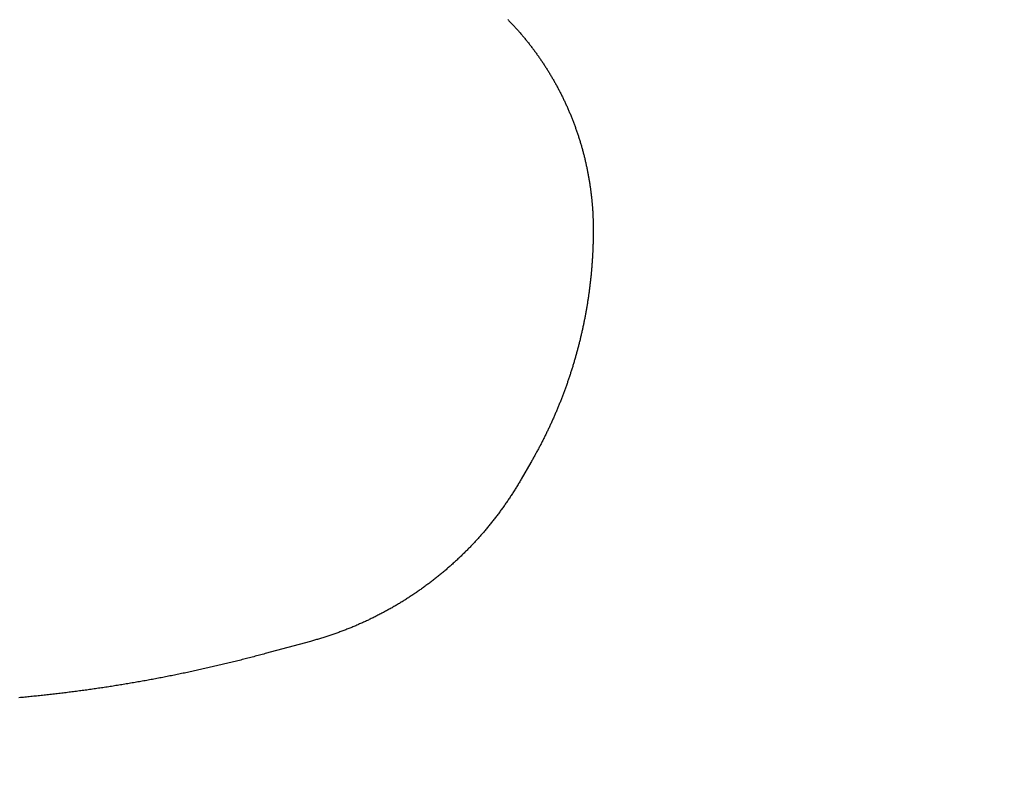
# Model space of a CAD drawing. Extents: x -10.3 to 9.7, y -3.1 to 13.7.
# Drawn here: x -2.9 to -2.9, y 5.9 to 6 of the extents above; entities that cross this region are included whole.
import ezdxf

# ---------------------------------------------------------------- set-up
doc = ezdxf.new("R2010")
doc.units = 0
doc.header["$LTSCALE"] = 0.2
doc.header["$MEASUREMENT"] = 0
doc.linetypes.add('STYLE_01', pattern=[0.416641, 0.208282, -0.208359])
doc.layers.add('NONE', color=7, linetype='CONTINUOUS')

msp = doc.modelspace()

# ---------------------------------------------------------------- linework, layer by layer
at = {"layer": 'NONE', "color": 170, "linetype": 'Continuous'}
for p, q in [((-2.908278, 5.952397), (-2.908229, 5.952347)), ((-2.908229, 5.952347), (-2.908181, 5.952297)), ((-2.908181, 5.952297), (-2.908132, 5.952247)), ((-2.908132, 5.952247), (-2.908084, 5.952196)), ((-2.908084, 5.952196), (-2.908036, 5.952145)), ((-2.908036, 5.952145), (-2.907988, 5.952095)), ((-2.907988, 5.952095), (-2.90794, 5.952044)), ((-2.90794, 5.952044), (-2.907893, 5.951992)), ((-2.907893, 5.951992), (-2.907846, 5.951941)), ((-2.907846, 5.951941), (-2.907798, 5.95189)), ((-2.907798, 5.95189), (-2.907751, 5.951839)), ((-2.907751, 5.951839), (-2.907704, 5.951787)), ((-2.907704, 5.951787), (-2.907657, 5.951735)), ((-2.907657, 5.951735), (-2.907611, 5.951683)), ((-2.907611, 5.951683), (-2.907564, 5.951631)), ((-2.907564, 5.951631), (-2.907518, 5.951579)), ((-2.907518, 5.951579), (-2.907472, 5.951527)), ((-2.907472, 5.951527), (-2.907426, 5.951474)), ((-2.907426, 5.951474), (-2.90738, 5.951422)), ((-2.90738, 5.951422), (-2.907335, 5.951369)), ((-2.907335, 5.951369), (-2.907289, 5.951316)), ((-2.907289, 5.951316), (-2.907244, 5.951263)), ((-2.907244, 5.951263), (-2.907198, 5.95121)), ((-2.907198, 5.95121), (-2.907153, 5.951156)), ((-2.907153, 5.951156), (-2.907109, 5.951103)), ((-2.907109, 5.951103), (-2.907064, 5.951049)), ((-2.907064, 5.951049), (-2.90702, 5.950996)), ((-2.90702, 5.950996), (-2.906975, 5.950942)), ((-2.906975, 5.950942), (-2.906931, 5.950888)), ((-2.906931, 5.950888), (-2.906887, 5.950834)), ((-2.906887, 5.950834), (-2.906843, 5.950779)), ((-2.906843, 5.950779), (-2.906799, 5.950725)), ((-2.906799, 5.950725), (-2.906756, 5.95067)), ((-2.906756, 5.95067), (-2.906713, 5.950616)), ((-2.906713, 5.950616), (-2.906669, 5.950561)), ((-2.906669, 5.950561), (-2.906626, 5.950505)), ((-2.906626, 5.950505), (-2.906584, 5.950451)), ((-2.906584, 5.950451), (-2.906541, 5.950395)), ((-2.906541, 5.950395), (-2.906498, 5.95034)), ((-2.906498, 5.95034), (-2.906456, 5.950285)), ((-2.906456, 5.950285), (-2.906414, 5.950229)), ((-2.906414, 5.950229), (-2.906372, 5.950173)), ((-2.906372, 5.950173), (-2.90633, 5.950118)), ((-2.90633, 5.950118), (-2.906289, 5.950062)), ((-2.906289, 5.950062), (-2.906247, 5.950005)), ((-2.906247, 5.950005), (-2.906206, 5.949949)), ((-2.906206, 5.949949), (-2.906165, 5.949893)), ((-2.906165, 5.949893), (-2.906123, 5.949836)), ((-2.906123, 5.949836), (-2.906083, 5.949779)), ((-2.906083, 5.949779), (-2.906042, 5.949723)), ((-2.906042, 5.949723), (-2.906002, 5.949666)), ((-2.906002, 5.949666), (-2.905962, 5.949609)), ((-2.905962, 5.949609), (-2.905922, 5.949552)), ((-2.905922, 5.949552), (-2.905882, 5.949495)), ((-2.905882, 5.949495), (-2.905842, 5.949437)), ((-2.905842, 5.949437), (-2.905802, 5.94938)), ((-2.905802, 5.94938), (-2.905763, 5.949322)), ((-2.905763, 5.949322), (-2.905724, 5.949264)), ((-2.905724, 5.949264), (-2.905685, 5.949207)), ((-2.905685, 5.949207), (-2.905646, 5.949148)), ((-2.905646, 5.949148), (-2.905607, 5.94909)), ((-2.905607, 5.94909), (-2.905569, 5.949032)), ((-2.905569, 5.949032), (-2.90553, 5.948974)), ((-2.90553, 5.948974), (-2.905492, 5.948916)), ((-2.905492, 5.948916), (-2.905454, 5.948857)), ((-2.905454, 5.948857), (-2.905416, 5.948799)), ((-2.905416, 5.948799), (-2.905379, 5.948739)), ((-2.905379, 5.948739), (-2.905341, 5.94868)), ((-2.905341, 5.94868), (-2.905304, 5.948622)), ((-2.905304, 5.948622), (-2.905267, 5.948563)), ((-2.905267, 5.948563), (-2.90523, 5.948503)), ((-2.90523, 5.948503), (-2.905194, 5.948444)), ((-2.905194, 5.948444), (-2.905157, 5.948384)), ((-2.905157, 5.948384), (-2.905121, 5.948325)), ((-2.905121, 5.948325), (-2.905085, 5.948265)), ((-2.905085, 5.948265), (-2.905049, 5.948206)), ((-2.905049, 5.948206), (-2.905013, 5.948145)), ((-2.905013, 5.948145), (-2.904977, 5.948085)), ((-2.904977, 5.948085), (-2.904942, 5.948025)), ((-2.904942, 5.948025), (-2.904907, 5.947965)), ((-2.904907, 5.947965), (-2.904871, 5.947905)), ((-2.904871, 5.947905), (-2.904837, 5.947844)), ((-2.904837, 5.947844), (-2.904802, 5.947784)), ((-2.904802, 5.947784), (-2.904768, 5.947723)), ((-2.904768, 5.947723), (-2.904733, 5.947662)), ((-2.904733, 5.947662), (-2.904699, 5.947602)), ((-2.904699, 5.947602), (-2.904665, 5.947541)), ((-2.904665, 5.947541), (-2.904631, 5.947479)), ((-2.904631, 5.947479), (-2.904598, 5.947418)), ((-2.904598, 5.947418), (-2.904565, 5.947357)), ((-2.904565, 5.947357), (-2.904532, 5.947295)), ((-2.904532, 5.947295), (-2.904498, 5.947234)), ((-2.904498, 5.947234), (-2.904466, 5.947172)), ((-2.904466, 5.947172), (-2.904433, 5.947111)), ((-2.904433, 5.947111), (-2.904401, 5.947049)), ((-2.904401, 5.947049), (-2.904369, 5.946987)), ((-2.904369, 5.946987), (-2.904337, 5.946925)), ((-2.904337, 5.946925), (-2.904305, 5.946863)), ((-2.904305, 5.946863), (-2.904273, 5.946801)), ((-2.904273, 5.946801), (-2.904242, 5.946738)), ((-2.904242, 5.946738), (-2.90421, 5.946676)), ((-2.90421, 5.946676), (-2.904179, 5.946614)), ((-2.904179, 5.946614), (-2.904148, 5.946551)), ((-2.904148, 5.946551), (-2.904118, 5.946488)), ((-2.904118, 5.946488), (-2.904087, 5.946426)), ((-2.904087, 5.946426), (-2.904057, 5.946363)), ((-2.904057, 5.946363), (-2.904027, 5.9463)), ((-2.904027, 5.9463), (-2.903997, 5.946237)), ((-2.903997, 5.946237), (-2.903967, 5.946174)), ((-2.903967, 5.946174), (-2.903938, 5.94611)), ((-2.903938, 5.94611), (-2.903908, 5.946047)), ((-2.903908, 5.946047), (-2.903879, 5.945984)), ((-2.903879, 5.945984), (-2.90385, 5.94592)), ((-2.90385, 5.94592), (-2.903822, 5.945857)), ((-2.903822, 5.945857), (-2.903793, 5.945793)), ((-2.903793, 5.945793), (-2.903764, 5.945729)), ((-2.903764, 5.945729), (-2.903737, 5.945665)), ((-2.903737, 5.945665), (-2.903708, 5.945601)), ((-2.903708, 5.945601), (-2.903681, 5.945537)), ((-2.903681, 5.945537), (-2.903653, 5.945473)), ((-2.903653, 5.945473), (-2.903626, 5.945409)), ((-2.903626, 5.945409), (-2.903598, 5.945345)), ((-2.903598, 5.945345), (-2.903571, 5.945281)), ((-2.903571, 5.945281), (-2.903545, 5.945216)), ((-2.903545, 5.945216), (-2.903518, 5.945152)), ((-2.903518, 5.945152), (-2.903492, 5.945087)), ((-2.903492, 5.945087), (-2.903465, 5.945022)), ((-2.903465, 5.945022), (-2.90344, 5.944958)), ((-2.90344, 5.944958), (-2.903414, 5.944893)), ((-2.903414, 5.944893), (-2.903388, 5.944828)), ((-2.903388, 5.944828), (-2.903363, 5.944763)), ((-2.903363, 5.944763), (-2.903337, 5.944698)), ((-2.903337, 5.944698), (-2.903313, 5.944632)), ((-2.903313, 5.944632), (-2.903288, 5.944567)), ((-2.903288, 5.944567), (-2.903263, 5.944502)), ((-2.903263, 5.944502), (-2.903239, 5.944437)), ((-2.903239, 5.944437), (-2.903215, 5.944371)), ((-2.903215, 5.944371), (-2.90319, 5.944306)), ((-2.90319, 5.944306), (-2.903167, 5.94424)), ((-2.903167, 5.94424), (-2.903143, 5.944175)), ((-2.903143, 5.944175), (-2.90312, 5.944108)), ((-2.90312, 5.944108), (-2.903096, 5.944043)), ((-2.903096, 5.944043), (-2.903073, 5.943977)), ((-2.903073, 5.943977), (-2.903051, 5.943911)), ((-2.903051, 5.943911), (-2.903028, 5.943845)), ((-2.903028, 5.943845), (-2.903006, 5.943779)), ((-2.903006, 5.943779), (-2.902984, 5.943713)), ((-2.902984, 5.943713), (-2.902962, 5.943647)), ((-2.902962, 5.943647), (-2.90294, 5.94358)), ((-2.90294, 5.94358), (-2.902918, 5.943514)), ((-2.902918, 5.943514), (-2.902897, 5.943448)), ((-2.902897, 5.943448), (-2.902876, 5.943381)), ((-2.902876, 5.943381), (-2.902855, 5.943314)), ((-2.902855, 5.943314), (-2.902834, 5.943248)), ((-2.902834, 5.943248), (-2.902814, 5.943181)), ((-2.902814, 5.943181), (-2.902793, 5.943114)), ((-2.902793, 5.943114), (-2.902773, 5.943048)), ((-2.902773, 5.943048), (-2.902753, 5.942981)), ((-2.902753, 5.942981), (-2.902734, 5.942914)), ((-2.902734, 5.942914), (-2.902714, 5.942847)), ((-2.902714, 5.942847), (-2.902695, 5.94278)), ((-2.902695, 5.94278), (-2.902675, 5.942712)), ((-2.902675, 5.942712), (-2.902657, 5.942646)), ((-2.902657, 5.942646), (-2.902638, 5.942578)), ((-2.902638, 5.942578), (-2.902619, 5.942511)), ((-2.902619, 5.942511), (-2.902601, 5.942443)), ((-2.902601, 5.942443), (-2.902583, 5.942376)), ((-2.902583, 5.942376), (-2.902565, 5.942309)), ((-2.902565, 5.942309), (-2.902547, 5.942241)), ((-2.902547, 5.942241), (-2.90253, 5.942174)), ((-2.90253, 5.942174), (-2.902513, 5.942106)), ((-2.902513, 5.942106), (-2.902496, 5.942039)), ((-2.902496, 5.942039), (-2.902479, 5.941971)), ((-2.902479, 5.941971), (-2.902462, 5.941903)), ((-2.902462, 5.941903), (-2.902446, 5.941835)), ((-2.902446, 5.941835), (-2.90243, 5.941767)), ((-2.90243, 5.941767), (-2.902414, 5.941699)), ((-2.902414, 5.941699), (-2.902398, 5.941631)), ((-2.902398, 5.941631), (-2.902382, 5.941564)), ((-2.902382, 5.941564), (-2.902367, 5.941496)), ((-2.902367, 5.941496), (-2.902352, 5.941427)), ((-2.902352, 5.941427), (-2.902337, 5.941359)), ((-2.902337, 5.941359), (-2.902322, 5.941291)), ((-2.902322, 5.941291), (-2.902308, 5.941222)), ((-2.902308, 5.941222), (-2.902293, 5.941154)), ((-2.902293, 5.941154), (-2.902279, 5.941086)), ((-2.902279, 5.941086), (-2.902265, 5.941017)), ((-2.902265, 5.941017), (-2.902251, 5.940949)), ((-2.902251, 5.940949), (-2.902238, 5.940881)), ((-2.902238, 5.940881), (-2.902225, 5.940812)), ((-2.902225, 5.940812), (-2.902212, 5.940744)), ((-2.902212, 5.940744), (-2.902198, 5.940675)), ((-2.902198, 5.940675), (-2.902186, 5.940607)), ((-2.902186, 5.940607), (-2.902174, 5.940538)), ((-2.902174, 5.940538), (-2.902162, 5.940469)), ((-2.902162, 5.940469), (-2.902149, 5.9404)), ((-2.902149, 5.9404), (-2.902137, 5.940331)), ((-2.902137, 5.940331), (-2.902126, 5.940263)), ((-2.902126, 5.940263), (-2.902115, 5.940194)), ((-2.902115, 5.940194), (-2.902104, 5.940125)), ((-2.902104, 5.940125), (-2.902092, 5.940056)), ((-2.902092, 5.940056), (-2.902082, 5.939987)), ((-2.902082, 5.939987), (-2.902071, 5.939918)), ((-2.902071, 5.939918), (-2.902061, 5.939849)), ((-2.902061, 5.939849), (-2.902051, 5.93978)), ((-2.902051, 5.93978), (-2.902041, 5.939711)), ((-2.902041, 5.939711), (-2.902031, 5.939642)), ((-2.902031, 5.939642), (-2.902022, 5.939573)), ((-2.902022, 5.939573), (-2.902012, 5.939504)), ((-2.902012, 5.939504), (-2.902003, 5.939435)), ((-2.902003, 5.939435), (-2.901994, 5.939365)), ((-2.901994, 5.939365), (-2.901986, 5.939296)), ((-2.901986, 5.939296), (-2.901978, 5.939227)), ((-2.901978, 5.939227), (-2.901969, 5.939158)), ((-2.901969, 5.939158), (-2.901961, 5.939088)), ((-2.901961, 5.939088), (-2.901954, 5.939019)), ((-2.901954, 5.939019), (-2.901946, 5.938949)), ((-2.901946, 5.938949), (-2.901938, 5.93888)), ((-2.901938, 5.93888), (-2.901931, 5.938811)), ((-2.901931, 5.938811), (-2.901924, 5.938741)), ((-2.901924, 5.938741), (-2.901918, 5.938672)), ((-2.901918, 5.938672), (-2.901911, 5.938602)), ((-2.901911, 5.938602), (-2.901905, 5.938533)), ((-2.901905, 5.938533), (-2.901899, 5.938463)), ((-2.901899, 5.938463), (-2.901893, 5.938394)), ((-2.901893, 5.938394), (-2.901887, 5.938324)), ((-2.901887, 5.938324), (-2.901882, 5.938255)), ((-2.901882, 5.938255), (-2.901877, 5.938185)), ((-2.901877, 5.938185), (-2.901872, 5.938116)), ((-2.901872, 5.938116), (-2.901867, 5.938046)), ((-2.901867, 5.938046), (-2.901862, 5.937976)), ((-2.901862, 5.937976), (-2.901858, 5.937907)), ((-2.901858, 5.937907), (-2.901854, 5.937837)), ((-2.901854, 5.937837), (-2.90185, 5.937768)), ((-2.90185, 5.937768), (-2.901846, 5.937698)), ((-2.901846, 5.937698), (-2.901843, 5.937628)), ((-2.901843, 5.937628), (-2.901839, 5.937558)), ((-2.901839, 5.937558), (-2.901836, 5.937488)), ((-2.901836, 5.937488), (-2.901833, 5.937419)), ((-2.901833, 5.937419), (-2.901831, 5.937349)), ((-2.901831, 5.937349), (-2.901828, 5.937279)), ((-2.901828, 5.937279), (-2.901826, 5.937209)), ((-2.901826, 5.937209), (-2.901824, 5.93714)), ((-2.901824, 5.93714), (-2.901822, 5.93707)), ((-2.901822, 5.93707), (-2.90182, 5.937001)), ((-2.90182, 5.937001), (-2.901819, 5.936931)), ((-2.901819, 5.936931), (-2.901818, 5.936861)), ((-2.901818, 5.936861), (-2.901817, 5.936791)), ((-2.901817, 5.936239), (-2.901818, 5.936167)), ((-2.901817, 5.936791), (-2.901816, 5.936721)), ((-2.901816, 5.93631), (-2.901817, 5.936239)), ((-2.901816, 5.936721), (-2.901816, 5.936652)), ((-2.901816, 5.936652), (-2.901816, 5.936582)), ((-2.901816, 5.936582), (-2.901816, 5.936517)), ((-2.901816, 5.936517), (-2.901816, 5.936454)), ((-2.901816, 5.936454), (-2.901816, 5.936382)), ((-2.901816, 5.936382), (-2.901816, 5.93631)), ((-2.90183, 5.935519), (-2.901832, 5.935448)), ((-2.901828, 5.935591), (-2.90183, 5.935519)), ((-2.901826, 5.935663), (-2.901828, 5.935591)), ((-2.901825, 5.935735), (-2.901826, 5.935663)), ((-2.901823, 5.935807), (-2.901825, 5.935735)), ((-2.901822, 5.935879), (-2.901823, 5.935807)), ((-2.90182, 5.935951), (-2.901822, 5.935879)), ((-2.901819, 5.936023), (-2.90182, 5.935951)), ((-2.901818, 5.936095), (-2.901819, 5.936023)), ((-2.901818, 5.936167), (-2.901818, 5.936095)), ((-2.901861, 5.934729), (-2.901865, 5.934657)), ((-2.901858, 5.934801), (-2.901861, 5.934729)), ((-2.901854, 5.934873), (-2.901858, 5.934801)), ((-2.901851, 5.934945), (-2.901854, 5.934873)), ((-2.901848, 5.935016), (-2.901851, 5.934945)), ((-2.901845, 5.935088), (-2.901848, 5.935016)), ((-2.901842, 5.93516), (-2.901845, 5.935088)), ((-2.901839, 5.935232), (-2.901842, 5.93516)), ((-2.901837, 5.935304), (-2.901839, 5.935232)), ((-2.901834, 5.935376), (-2.901837, 5.935304)), ((-2.901832, 5.935448), (-2.901834, 5.935376)), ((-2.901905, 5.934012), (-2.90191, 5.93394)), ((-2.9019, 5.934083), (-2.901905, 5.934012)), ((-2.901895, 5.934155), (-2.9019, 5.934083)), ((-2.90189, 5.934227), (-2.901895, 5.934155)), ((-2.901886, 5.934298), (-2.90189, 5.934227)), ((-2.901881, 5.93437), (-2.901886, 5.934298)), ((-2.901877, 5.934442), (-2.901881, 5.93437)), ((-2.901873, 5.934514), (-2.901877, 5.934442)), ((-2.901869, 5.934585), (-2.901873, 5.934514)), ((-2.901865, 5.934657), (-2.901869, 5.934585)), ((-2.901964, 5.933295), (-2.90197, 5.933223)), ((-2.901957, 5.933366), (-2.901964, 5.933295)), ((-2.901951, 5.933438), (-2.901957, 5.933366)), ((-2.901945, 5.933509), (-2.901951, 5.933438)), ((-2.901938, 5.933581), (-2.901945, 5.933509)), ((-2.901933, 5.933653), (-2.901938, 5.933581)), ((-2.901927, 5.933725), (-2.901933, 5.933653)), ((-2.901921, 5.933797), (-2.901927, 5.933725)), ((-2.901916, 5.933868), (-2.901921, 5.933797)), ((-2.90191, 5.93394), (-2.901916, 5.933868)), ((-2.902045, 5.932507), (-2.902053, 5.932436)), ((-2.902037, 5.932579), (-2.902045, 5.932507)), ((-2.902029, 5.932651), (-2.902037, 5.932579)), ((-2.902021, 5.932722), (-2.902029, 5.932651)), ((-2.902014, 5.932794), (-2.902021, 5.932722)), ((-2.902006, 5.932865), (-2.902014, 5.932794)), ((-2.901998, 5.932937), (-2.902006, 5.932865)), ((-2.901991, 5.933008), (-2.901998, 5.932937)), ((-2.901984, 5.93308), (-2.901991, 5.933008)), ((-2.901977, 5.933151), (-2.901984, 5.93308)), ((-2.90197, 5.933223), (-2.901977, 5.933151)), ((-2.902134, 5.931794), (-2.902144, 5.931723)), ((-2.902125, 5.931866), (-2.902134, 5.931794)), ((-2.902115, 5.931937), (-2.902125, 5.931866)), ((-2.902106, 5.932008), (-2.902115, 5.931937)), ((-2.902097, 5.932079), (-2.902106, 5.932008)), ((-2.902088, 5.932151), (-2.902097, 5.932079)), ((-2.902079, 5.932222), (-2.902088, 5.932151)), ((-2.90207, 5.932294), (-2.902079, 5.932222)), ((-2.902062, 5.932365), (-2.90207, 5.932294)), ((-2.902053, 5.932436), (-2.902062, 5.932365)), ((-2.90225, 5.931012), (-2.902261, 5.930941)), ((-2.902238, 5.931083), (-2.90225, 5.931012)), ((-2.902227, 5.931154), (-2.902238, 5.931083)), ((-2.902216, 5.931225), (-2.902227, 5.931154)), ((-2.902206, 5.931296), (-2.902216, 5.931225)), ((-2.902195, 5.931367), (-2.902206, 5.931296)), ((-2.902185, 5.931438), (-2.902195, 5.931367)), ((-2.902174, 5.93151), (-2.902185, 5.931438)), ((-2.902164, 5.931581), (-2.902174, 5.93151)), ((-2.902154, 5.931652), (-2.902164, 5.931581)), ((-2.902144, 5.931723), (-2.902154, 5.931652)), ((-2.902369, 5.930302), (-2.902382, 5.930232)), ((-2.902356, 5.930374), (-2.902369, 5.930302)), ((-2.902344, 5.930445), (-2.902356, 5.930374)), ((-2.902332, 5.930515), (-2.902344, 5.930445)), ((-2.90232, 5.930586), (-2.902332, 5.930515)), ((-2.902308, 5.930657), (-2.90232, 5.930586)), ((-2.902296, 5.930728), (-2.902308, 5.930657)), ((-2.902284, 5.930799), (-2.902296, 5.930728)), ((-2.902272, 5.93087), (-2.902284, 5.930799)), ((-2.902261, 5.930941), (-2.902272, 5.93087)), ((-2.902518, 5.929526), (-2.902532, 5.929455)), ((-2.902504, 5.929596), (-2.902518, 5.929526)), ((-2.90249, 5.929667), (-2.902504, 5.929596)), ((-2.902476, 5.929737), (-2.90249, 5.929667)), ((-2.902462, 5.929808), (-2.902476, 5.929737)), ((-2.902448, 5.929879), (-2.902462, 5.929808)), ((-2.902434, 5.929949), (-2.902448, 5.929879)), ((-2.902421, 5.93002), (-2.902434, 5.929949)), ((-2.902408, 5.930091), (-2.902421, 5.93002)), ((-2.902395, 5.930161), (-2.902408, 5.930091)), ((-2.902382, 5.930232), (-2.902395, 5.930161)), ((-2.902668, 5.928822), (-2.902684, 5.928752)), ((-2.902653, 5.928893), (-2.902668, 5.928822)), ((-2.902637, 5.928963), (-2.902653, 5.928893)), ((-2.902621, 5.929033), (-2.902637, 5.928963)), ((-2.902606, 5.929103), (-2.902621, 5.929033)), ((-2.902591, 5.929174), (-2.902606, 5.929103)), ((-2.902576, 5.929244), (-2.902591, 5.929174)), ((-2.902561, 5.929315), (-2.902576, 5.929244)), ((-2.902547, 5.929385), (-2.902561, 5.929315)), ((-2.902532, 5.929455), (-2.902547, 5.929385)), ((-2.90285, 5.928052), (-2.902867, 5.927983)), ((-2.902833, 5.928122), (-2.90285, 5.928052)), ((-2.902815, 5.928193), (-2.902833, 5.928122)), ((-2.902799, 5.928262), (-2.902815, 5.928193)), ((-2.902782, 5.928332), (-2.902799, 5.928262)), ((-2.902765, 5.928402), (-2.902782, 5.928332)), ((-2.902749, 5.928472), (-2.902765, 5.928402)), ((-2.902732, 5.928542), (-2.902749, 5.928472)), ((-2.902716, 5.928612), (-2.902732, 5.928542)), ((-2.9027, 5.928682), (-2.902716, 5.928612)), ((-2.902684, 5.928752), (-2.9027, 5.928682)), ((-2.903049, 5.927287), (-2.903068, 5.927218)), ((-2.90303, 5.927357), (-2.903049, 5.927287)), ((-2.903011, 5.927426), (-2.90303, 5.927357)), ((-2.902993, 5.927496), (-2.903011, 5.927426)), ((-2.902974, 5.927565), (-2.902993, 5.927496)), ((-2.902956, 5.927635), (-2.902974, 5.927565)), ((-2.902938, 5.927704), (-2.902956, 5.927635)), ((-2.90292, 5.927774), (-2.902938, 5.927704)), ((-2.902902, 5.927843), (-2.90292, 5.927774)), ((-2.902885, 5.927913), (-2.902902, 5.927843)), ((-2.902867, 5.927983), (-2.902885, 5.927913)), ((-2.903245, 5.926595), (-2.903265, 5.926526)), ((-2.903224, 5.926664), (-2.903245, 5.926595)), ((-2.903205, 5.926734), (-2.903224, 5.926664)), ((-2.903185, 5.926803), (-2.903205, 5.926734)), ((-2.903165, 5.926872), (-2.903185, 5.926803)), ((-2.903145, 5.926941), (-2.903165, 5.926872)), ((-2.903126, 5.92701), (-2.903145, 5.926941)), ((-2.903106, 5.927079), (-2.903126, 5.92701)), ((-2.903087, 5.927149), (-2.903106, 5.927079)), ((-2.903068, 5.927218), (-2.903087, 5.927149)), ((-2.903477, 5.925839), (-2.903498, 5.92577)), ((-2.903455, 5.925907), (-2.903477, 5.925839)), ((-2.903433, 5.925976), (-2.903455, 5.925907)), ((-2.903412, 5.926045), (-2.903433, 5.925976)), ((-2.90339, 5.926114), (-2.903412, 5.926045)), ((-2.903369, 5.926183), (-2.90339, 5.926114)), ((-2.903348, 5.926251), (-2.903369, 5.926183)), ((-2.903327, 5.92632), (-2.903348, 5.926251)), ((-2.903306, 5.926389), (-2.903327, 5.92632)), ((-2.903286, 5.926458), (-2.903306, 5.926389)), ((-2.903265, 5.926526), (-2.903286, 5.926458)), ((-2.903725, 5.925089), (-2.903749, 5.925021)), ((-2.903702, 5.925156), (-2.903725, 5.925089)), ((-2.903679, 5.925224), (-2.903702, 5.925156)), ((-2.903656, 5.925292), (-2.903679, 5.925224)), ((-2.903633, 5.925361), (-2.903656, 5.925292)), ((-2.90361, 5.925429), (-2.903633, 5.925361)), ((-2.903587, 5.925497), (-2.90361, 5.925429)), ((-2.903565, 5.925565), (-2.903587, 5.925497)), ((-2.903543, 5.925634), (-2.903565, 5.925565)), ((-2.903521, 5.925702), (-2.903543, 5.925634)), ((-2.903498, 5.92577), (-2.903521, 5.925702)), ((-2.903991, 5.924343), (-2.904016, 5.924276)), ((-2.903966, 5.924411), (-2.903991, 5.924343)), ((-2.903941, 5.924478), (-2.903966, 5.924411)), ((-2.903917, 5.924546), (-2.903941, 5.924478)), ((-2.903892, 5.924613), (-2.903917, 5.924546)), ((-2.903868, 5.924681), (-2.903892, 5.924613)), ((-2.903844, 5.924749), (-2.903868, 5.924681)), ((-2.90382, 5.924817), (-2.903844, 5.924749)), ((-2.903796, 5.924884), (-2.90382, 5.924817)), ((-2.903772, 5.924952), (-2.903796, 5.924884)), ((-2.903749, 5.925021), (-2.903772, 5.924952)), ((-2.904273, 5.923604), (-2.9043, 5.923537)), ((-2.904247, 5.923671), (-2.904273, 5.923604)), ((-2.904221, 5.923738), (-2.904247, 5.923671)), ((-2.904195, 5.923805), (-2.904221, 5.923738)), ((-2.904169, 5.923872), (-2.904195, 5.923805)), ((-2.904143, 5.92394), (-2.904169, 5.923872)), ((-2.904117, 5.924007), (-2.904143, 5.92394)), ((-2.904092, 5.924074), (-2.904117, 5.924007)), ((-2.904066, 5.924141), (-2.904092, 5.924074)), ((-2.904041, 5.924208), (-2.904066, 5.924141)), ((-2.904016, 5.924276), (-2.904041, 5.924208)), ((-2.904572, 5.922872), (-2.9046, 5.922805)), ((-2.904544, 5.922938), (-2.904572, 5.922872)), ((-2.904516, 5.923005), (-2.904544, 5.922938)), ((-2.904489, 5.923071), (-2.904516, 5.923005)), ((-2.904461, 5.923138), (-2.904489, 5.923071)), ((-2.904434, 5.923204), (-2.904461, 5.923138)), ((-2.904407, 5.92327), (-2.904434, 5.923204)), ((-2.90438, 5.923337), (-2.904407, 5.92327)), ((-2.904353, 5.923404), (-2.90438, 5.923337)), ((-2.904326, 5.92347), (-2.904353, 5.923404)), ((-2.9043, 5.923537), (-2.904326, 5.92347)), ((-2.904917, 5.922081), (-2.904946, 5.922016)), ((-2.904887, 5.922147), (-2.904917, 5.922081)), ((-2.904858, 5.922212), (-2.904887, 5.922147)), ((-2.904829, 5.922278), (-2.904858, 5.922212)), ((-2.904799, 5.922344), (-2.904829, 5.922278)), ((-2.904771, 5.922409), (-2.904799, 5.922344)), ((-2.904742, 5.922475), (-2.904771, 5.922409)), ((-2.904713, 5.922541), (-2.904742, 5.922475)), ((-2.904685, 5.922607), (-2.904713, 5.922541)), ((-2.904656, 5.922673), (-2.904685, 5.922607)), ((-2.904628, 5.922739), (-2.904656, 5.922673)), ((-2.9046, 5.922805), (-2.904628, 5.922739)), ((-2.905249, 5.921363), (-2.905281, 5.921298)), ((-2.905219, 5.921428), (-2.905249, 5.921363)), ((-2.905188, 5.921493), (-2.905219, 5.921428)), ((-2.905157, 5.921558), (-2.905188, 5.921493)), ((-2.905127, 5.921623), (-2.905157, 5.921558)), ((-2.905096, 5.921688), (-2.905127, 5.921623)), ((-2.905066, 5.921754), (-2.905096, 5.921688)), ((-2.905036, 5.921819), (-2.905066, 5.921754)), ((-2.905006, 5.921885), (-2.905036, 5.921819)), ((-2.904976, 5.92195), (-2.905006, 5.921885)), ((-2.904946, 5.922016), (-2.904976, 5.92195)), ((-2.905631, 5.920589), (-2.905664, 5.920525)), ((-2.905598, 5.920653), (-2.905631, 5.920589)), ((-2.905566, 5.920717), (-2.905598, 5.920653)), ((-2.905534, 5.920782), (-2.905566, 5.920717)), ((-2.905502, 5.920847), (-2.905534, 5.920782)), ((-2.90547, 5.920911), (-2.905502, 5.920847)), ((-2.905438, 5.920975), (-2.90547, 5.920911)), ((-2.905406, 5.92104), (-2.905438, 5.920975)), ((-2.905375, 5.921104), (-2.905406, 5.92104)), ((-2.905343, 5.921169), (-2.905375, 5.921104)), ((-2.905312, 5.921234), (-2.905343, 5.921169)), ((-2.905281, 5.921298), (-2.905312, 5.921234)), ((-2.905997, 5.919888), (-2.906032, 5.919825)), ((-2.905963, 5.919952), (-2.905997, 5.919888)), ((-2.905929, 5.920015), (-2.905963, 5.919952)), ((-2.905896, 5.920079), (-2.905929, 5.920015)), ((-2.905862, 5.920142), (-2.905896, 5.920079)), ((-2.905829, 5.920206), (-2.905862, 5.920142)), ((-2.905796, 5.92027), (-2.905829, 5.920206)), ((-2.905762, 5.920333), (-2.905796, 5.92027)), ((-2.905729, 5.920397), (-2.905762, 5.920333)), ((-2.905697, 5.920461), (-2.905729, 5.920397)), ((-2.905664, 5.920525), (-2.905697, 5.920461)), ((-2.906415, 5.919133), (-2.90645, 5.919071)), ((-2.906379, 5.919196), (-2.906415, 5.919133)), ((-2.906344, 5.919258), (-2.906379, 5.919196)), ((-2.906309, 5.919321), (-2.906344, 5.919258)), ((-2.906273, 5.919384), (-2.906309, 5.919321)), ((-2.906239, 5.919446), (-2.906273, 5.919384)), ((-2.906204, 5.919509), (-2.906239, 5.919446)), ((-2.906169, 5.919572), (-2.906204, 5.919509)), ((-2.906134, 5.919635), (-2.906169, 5.919572)), ((-2.9061, 5.919698), (-2.906134, 5.919635)), ((-2.906066, 5.919761), (-2.9061, 5.919698)), ((-2.906032, 5.919825), (-2.906066, 5.919761)), ((-2.906525, 5.918941), (-2.907254, 5.917679)), ((-2.906486, 5.919008), (-2.906525, 5.918941)), ((-2.90645, 5.919071), (-2.906486, 5.919008)), ((-2.907292, 5.917613), (-2.907332, 5.917544)), ((-2.907254, 5.917679), (-2.907292, 5.917613)), ((-2.907707, 5.916923), (-2.90775, 5.916854)), ((-2.907665, 5.916991), (-2.907707, 5.916923)), ((-2.907622, 5.91706), (-2.907665, 5.916991)), ((-2.90758, 5.917128), (-2.907622, 5.91706)), ((-2.907538, 5.917197), (-2.90758, 5.917128)), ((-2.907497, 5.917266), (-2.907538, 5.917197)), ((-2.907456, 5.917335), (-2.907497, 5.917266)), ((-2.907414, 5.917405), (-2.907456, 5.917335)), ((-2.907373, 5.917474), (-2.907414, 5.917405)), ((-2.907332, 5.917544), (-2.907373, 5.917474)), ((-2.908188, 5.916178), (-2.908233, 5.916111)), ((-2.908144, 5.916245), (-2.908188, 5.916178)), ((-2.908099, 5.916312), (-2.908144, 5.916245)), ((-2.908055, 5.916379), (-2.908099, 5.916312)), ((-2.908011, 5.916447), (-2.908055, 5.916379)), ((-2.907967, 5.916514), (-2.908011, 5.916447)), ((-2.907923, 5.916582), (-2.907967, 5.916514)), ((-2.90788, 5.91665), (-2.907923, 5.916582)), ((-2.907836, 5.916718), (-2.90788, 5.91665)), ((-2.907793, 5.916786), (-2.907836, 5.916718)), ((-2.90775, 5.916854), (-2.907793, 5.916786)), ((-2.908742, 5.915385), (-2.90879, 5.91532)), ((-2.908695, 5.91545), (-2.908742, 5.915385)), ((-2.908648, 5.915516), (-2.908695, 5.91545)), ((-2.908601, 5.915581), (-2.908648, 5.915516)), ((-2.908554, 5.915647), (-2.908601, 5.915581)), ((-2.908508, 5.915713), (-2.908554, 5.915647)), ((-2.908462, 5.915779), (-2.908508, 5.915713)), ((-2.908416, 5.915845), (-2.908462, 5.915779)), ((-2.90837, 5.915911), (-2.908416, 5.915845)), ((-2.908324, 5.915978), (-2.90837, 5.915911)), ((-2.908279, 5.916044), (-2.908324, 5.915978)), ((-2.908233, 5.916111), (-2.908279, 5.916044)), ((-2.909274, 5.914676), (-2.909324, 5.914612)), ((-2.909225, 5.914739), (-2.909274, 5.914676)), ((-2.909176, 5.914804), (-2.909225, 5.914739)), ((-2.909127, 5.914867), (-2.909176, 5.914804)), ((-2.909078, 5.914932), (-2.909127, 5.914867)), ((-2.909029, 5.914996), (-2.909078, 5.914932)), ((-2.908981, 5.915061), (-2.909029, 5.914996)), ((-2.908933, 5.915125), (-2.908981, 5.915061)), ((-2.908885, 5.91519), (-2.908933, 5.915125)), ((-2.908837, 5.915254), (-2.908885, 5.91519)), ((-2.90879, 5.91532), (-2.908837, 5.915254)), ((-2.909882, 5.913924), (-2.909934, 5.913862)), ((-2.90983, 5.913985), (-2.909882, 5.913924)), ((-2.909779, 5.914047), (-2.90983, 5.913985)), ((-2.909728, 5.914109), (-2.909779, 5.914047)), ((-2.909676, 5.914172), (-2.909728, 5.914109)), ((-2.909625, 5.914234), (-2.909676, 5.914172)), ((-2.909575, 5.914297), (-2.909625, 5.914234)), ((-2.909524, 5.91436), (-2.909575, 5.914297)), ((-2.909474, 5.914423), (-2.909524, 5.91436)), ((-2.909424, 5.914486), (-2.909474, 5.914423)), ((-2.909374, 5.914549), (-2.909424, 5.914486)), ((-2.909324, 5.914612), (-2.909374, 5.914549)), ((-2.910517, 5.913194), (-2.910571, 5.913134)), ((-2.910463, 5.913254), (-2.910517, 5.913194)), ((-2.910409, 5.913314), (-2.910463, 5.913254)), ((-2.910356, 5.913374), (-2.910409, 5.913314)), ((-2.910303, 5.913434), (-2.910356, 5.913374)), ((-2.910249, 5.913495), (-2.910303, 5.913434)), ((-2.910196, 5.913556), (-2.910249, 5.913495)), ((-2.910143, 5.913616), (-2.910196, 5.913556)), ((-2.910091, 5.913678), (-2.910143, 5.913616)), ((-2.910038, 5.913739), (-2.910091, 5.913678)), ((-2.909986, 5.9138), (-2.910038, 5.913739)), ((-2.909934, 5.913862), (-2.909986, 5.9138)), ((-2.911234, 5.91243), (-2.911291, 5.912373)), ((-2.911178, 5.912488), (-2.911234, 5.91243)), ((-2.911122, 5.912546), (-2.911178, 5.912488)), ((-2.911066, 5.912604), (-2.911122, 5.912546)), ((-2.91101, 5.912662), (-2.911066, 5.912604)), ((-2.910955, 5.912721), (-2.91101, 5.912662)), ((-2.910899, 5.912779), (-2.910955, 5.912721)), ((-2.910844, 5.912838), (-2.910899, 5.912779)), ((-2.91079, 5.912897), (-2.910844, 5.912838)), ((-2.910735, 5.912956), (-2.91079, 5.912897)), ((-2.91068, 5.913015), (-2.910735, 5.912956)), ((-2.910625, 5.913075), (-2.91068, 5.913015)), ((-2.910571, 5.913134), (-2.910625, 5.913075)), ((-2.911982, 5.911696), (-2.91204, 5.911641)), ((-2.911924, 5.911751), (-2.911982, 5.911696)), ((-2.911865, 5.911807), (-2.911924, 5.911751)), ((-2.911807, 5.911863), (-2.911865, 5.911807)), ((-2.911749, 5.911918), (-2.911807, 5.911863)), ((-2.911691, 5.911975), (-2.911749, 5.911918)), ((-2.911633, 5.912031), (-2.911691, 5.911975)), ((-2.911576, 5.912088), (-2.911633, 5.912031)), ((-2.911519, 5.912144), (-2.911576, 5.912088)), ((-2.911462, 5.912201), (-2.911519, 5.912144)), ((-2.911404, 5.912258), (-2.911462, 5.912201)), ((-2.911348, 5.912316), (-2.911404, 5.912258)), ((-2.911291, 5.912373), (-2.911348, 5.912316)), ((-2.912819, 5.910939), (-2.91288, 5.910886)), ((-2.912757, 5.910992), (-2.912819, 5.910939)), ((-2.912697, 5.911045), (-2.912757, 5.910992)), ((-2.912636, 5.911098), (-2.912697, 5.911045)), ((-2.912576, 5.911151), (-2.912636, 5.911098)), ((-2.912516, 5.911205), (-2.912576, 5.911151)), ((-2.912456, 5.911259), (-2.912516, 5.911205)), ((-2.912396, 5.911313), (-2.912456, 5.911259)), ((-2.912337, 5.911367), (-2.912396, 5.911313)), ((-2.912277, 5.911421), (-2.912337, 5.911367)), ((-2.912217, 5.911476), (-2.912277, 5.911421)), ((-2.912159, 5.911531), (-2.912217, 5.911476)), ((-2.912099, 5.911585), (-2.912159, 5.911531)), ((-2.91204, 5.911641), (-2.912099, 5.911585)), ((-2.91375, 5.910168), (-2.913813, 5.910118)), ((-2.913687, 5.910218), (-2.91375, 5.910168)), ((-2.913624, 5.910268), (-2.913687, 5.910218)), ((-2.913561, 5.910319), (-2.913624, 5.910268)), ((-2.913498, 5.91037), (-2.913561, 5.910319)), ((-2.913436, 5.91042), (-2.913498, 5.91037)), ((-2.913374, 5.910471), (-2.913436, 5.91042)), ((-2.913311, 5.910523), (-2.913374, 5.910471)), ((-2.913249, 5.910574), (-2.913311, 5.910523)), ((-2.913187, 5.910626), (-2.913249, 5.910574)), ((-2.913125, 5.910677), (-2.913187, 5.910626)), ((-2.913063, 5.910729), (-2.913125, 5.910677)), ((-2.913002, 5.910781), (-2.913063, 5.910729)), ((-2.912941, 5.910833), (-2.913002, 5.910781)), ((-2.91288, 5.910886), (-2.912941, 5.910833)), ((-2.914716, 5.909441), (-2.914782, 5.909395)), ((-2.914651, 5.909488), (-2.914716, 5.909441)), ((-2.914585, 5.909536), (-2.914651, 5.909488)), ((-2.91452, 5.909583), (-2.914585, 5.909536)), ((-2.914455, 5.909631), (-2.91452, 5.909583)), ((-2.914391, 5.909679), (-2.914455, 5.909631)), ((-2.914326, 5.909727), (-2.914391, 5.909679)), ((-2.914261, 5.909775), (-2.914326, 5.909727)), ((-2.914197, 5.909824), (-2.914261, 5.909775)), ((-2.914133, 5.909872), (-2.914197, 5.909824)), ((-2.914068, 5.909921), (-2.914133, 5.909872)), ((-2.914004, 5.90997), (-2.914068, 5.909921)), ((-2.913941, 5.910019), (-2.914004, 5.90997)), ((-2.913877, 5.910069), (-2.913941, 5.910019)), ((-2.913813, 5.910118), (-2.913877, 5.910069)), ((-2.915782, 5.908716), (-2.91585, 5.908672)), ((-2.915714, 5.908759), (-2.915782, 5.908716)), ((-2.915647, 5.908804), (-2.915714, 5.908759)), ((-2.915579, 5.908848), (-2.915647, 5.908804)), ((-2.915512, 5.908892), (-2.915579, 5.908848)), ((-2.915445, 5.908937), (-2.915512, 5.908892)), ((-2.915378, 5.908982), (-2.915445, 5.908937)), ((-2.915311, 5.909027), (-2.915378, 5.908982)), ((-2.915245, 5.909072), (-2.915311, 5.909027)), ((-2.915178, 5.909117), (-2.915245, 5.909072)), ((-2.915111, 5.909163), (-2.915178, 5.909117)), ((-2.915045, 5.909209), (-2.915111, 5.909163)), ((-2.914979, 5.909255), (-2.915045, 5.909209)), ((-2.914913, 5.909301), (-2.914979, 5.909255)), ((-2.914848, 5.909348), (-2.914913, 5.909301)), ((-2.914782, 5.909395), (-2.914848, 5.909348)), ((-2.917022, 5.907963), (-2.917092, 5.907923)), ((-2.916952, 5.908003), (-2.917022, 5.907963)), ((-2.916882, 5.908043), (-2.916952, 5.908003)), ((-2.916812, 5.908084), (-2.916882, 5.908043)), ((-2.916743, 5.908124), (-2.916812, 5.908084)), ((-2.916673, 5.908165), (-2.916743, 5.908124)), ((-2.916604, 5.908206), (-2.916673, 5.908165)), ((-2.916535, 5.908247), (-2.916604, 5.908206)), ((-2.916465, 5.908289), (-2.916535, 5.908247)), ((-2.916397, 5.908331), (-2.916465, 5.908289)), ((-2.916328, 5.908373), (-2.916397, 5.908331)), ((-2.916259, 5.908414), (-2.916328, 5.908373)), ((-2.91619, 5.908457), (-2.916259, 5.908414)), ((-2.916122, 5.9085), (-2.91619, 5.908457)), ((-2.916054, 5.908543), (-2.916122, 5.9085)), ((-2.915986, 5.908585), (-2.916054, 5.908543)), ((-2.915918, 5.908628), (-2.915986, 5.908585)), ((-2.91585, 5.908672), (-2.915918, 5.908628)), ((-2.918445, 5.907207), (-2.918518, 5.907172)), ((-2.918373, 5.907243), (-2.918445, 5.907207)), ((-2.918301, 5.907279), (-2.918373, 5.907243)), ((-2.918229, 5.907315), (-2.918301, 5.907279)), ((-2.918157, 5.907351), (-2.918229, 5.907315)), ((-2.918085, 5.907388), (-2.918157, 5.907351)), ((-2.918014, 5.907425), (-2.918085, 5.907388)), ((-2.917942, 5.907462), (-2.918014, 5.907425)), ((-2.91787, 5.907499), (-2.917942, 5.907462)), ((-2.917799, 5.907537), (-2.91787, 5.907499)), ((-2.917728, 5.907574), (-2.917799, 5.907537)), ((-2.917657, 5.907612), (-2.917728, 5.907574)), ((-2.917586, 5.90765), (-2.917657, 5.907612)), ((-2.917515, 5.907688), (-2.917586, 5.90765)), ((-2.917444, 5.907727), (-2.917515, 5.907688)), ((-2.917374, 5.907766), (-2.917444, 5.907727)), ((-2.917302, 5.907805), (-2.917374, 5.907766)), ((-2.917233, 5.907844), (-2.917302, 5.907805)), ((-2.917162, 5.907883), (-2.917233, 5.907844)), ((-2.917092, 5.907923), (-2.917162, 5.907883)), ((-2.920136, 5.906448), (-2.920212, 5.906418)), ((-2.920062, 5.906479), (-2.920136, 5.906448)), ((-2.919987, 5.90651), (-2.920062, 5.906479)), ((-2.919913, 5.90654), (-2.919987, 5.90651)), ((-2.919838, 5.906572), (-2.919913, 5.90654)), ((-2.919764, 5.906603), (-2.919838, 5.906572)), ((-2.919691, 5.906635), (-2.919764, 5.906603)), ((-2.919616, 5.906667), (-2.919691, 5.906635)), ((-2.919542, 5.906699), (-2.919616, 5.906667)), ((-2.919469, 5.906731), (-2.919542, 5.906699)), ((-2.919395, 5.906764), (-2.919469, 5.906731)), ((-2.919321, 5.906797), (-2.919395, 5.906764)), ((-2.919247, 5.90683), (-2.919321, 5.906797)), ((-2.919174, 5.906863), (-2.919247, 5.90683)), ((-2.919101, 5.906896), (-2.919174, 5.906863)), ((-2.919028, 5.90693), (-2.919101, 5.906896)), ((-2.918954, 5.906964), (-2.919028, 5.90693)), ((-2.918882, 5.906998), (-2.918954, 5.906964)), ((-2.918808, 5.907032), (-2.918882, 5.906998)), ((-2.918736, 5.907067), (-2.918808, 5.907032)), ((-2.918663, 5.907102), (-2.918736, 5.907067)), ((-2.91859, 5.907137), (-2.918663, 5.907102)), ((-2.918518, 5.907172), (-2.91859, 5.907137)), ((-2.922184, 5.905712), (-2.92226, 5.905688)), ((-2.922106, 5.905736), (-2.922184, 5.905712)), ((-2.92203, 5.905761), (-2.922106, 5.905736)), ((-2.921953, 5.905785), (-2.92203, 5.905761)), ((-2.921876, 5.90581), (-2.921953, 5.905785)), ((-2.9218, 5.905835), (-2.921876, 5.90581)), ((-2.921724, 5.905861), (-2.9218, 5.905835)), ((-2.921647, 5.905886), (-2.921724, 5.905861)), ((-2.921571, 5.905912), (-2.921647, 5.905886)), ((-2.921494, 5.905939), (-2.921571, 5.905912)), ((-2.921419, 5.905965), (-2.921494, 5.905939)), ((-2.921342, 5.905991), (-2.921419, 5.905965)), ((-2.921266, 5.906018), (-2.921342, 5.905991)), ((-2.92119, 5.906045), (-2.921266, 5.906018)), ((-2.921115, 5.906073), (-2.92119, 5.906045)), ((-2.921038, 5.9061), (-2.921115, 5.906073)), ((-2.920963, 5.906128), (-2.921038, 5.9061)), ((-2.920888, 5.906156), (-2.920963, 5.906128)), ((-2.920812, 5.906184), (-2.920888, 5.906156)), ((-2.920737, 5.906212), (-2.920812, 5.906184)), ((-2.920661, 5.906241), (-2.920737, 5.906212)), ((-2.920586, 5.90627), (-2.920661, 5.906241)), ((-2.920511, 5.906299), (-2.920586, 5.90627)), ((-2.920436, 5.906329), (-2.920511, 5.906299)), ((-2.920361, 5.906358), (-2.920436, 5.906329)), ((-2.920286, 5.906388), (-2.920361, 5.906358)), ((-2.920212, 5.906418), (-2.920286, 5.906388)), ((-2.92319, 5.905418), (-2.926609, 5.904492)), ((-2.923112, 5.905439), (-2.92319, 5.905418)), ((-2.923034, 5.90546), (-2.923112, 5.905439)), ((-2.922956, 5.905482), (-2.923034, 5.90546)), ((-2.922878, 5.905504), (-2.922956, 5.905482)), ((-2.922801, 5.905526), (-2.922878, 5.905504)), ((-2.922724, 5.905549), (-2.922801, 5.905526)), ((-2.922646, 5.905571), (-2.922724, 5.905549)), ((-2.922569, 5.905594), (-2.922646, 5.905571)), ((-2.922492, 5.905617), (-2.922569, 5.905594)), ((-2.922415, 5.90564), (-2.922492, 5.905617)), ((-2.922338, 5.905664), (-2.922415, 5.90564)), ((-2.92226, 5.905688), (-2.922338, 5.905664)), ((-2.92758, 5.904234), (-2.927687, 5.904206)), ((-2.927471, 5.904262), (-2.92758, 5.904234)), ((-2.927362, 5.904291), (-2.927471, 5.904262)), ((-2.927255, 5.904319), (-2.927362, 5.904291)), ((-2.927146, 5.904348), (-2.927255, 5.904319)), ((-2.927037, 5.904377), (-2.927146, 5.904348)), ((-2.92693, 5.904405), (-2.927037, 5.904377)), ((-2.926822, 5.904434), (-2.92693, 5.904405)), ((-2.926713, 5.904463), (-2.926822, 5.904434)), ((-2.926609, 5.904492), (-2.926713, 5.904463)), ((-2.930625, 5.903486), (-2.930734, 5.903461)), ((-2.930515, 5.903512), (-2.930625, 5.903486)), ((-2.930407, 5.903536), (-2.930515, 5.903512)), ((-2.930297, 5.903562), (-2.930407, 5.903536)), ((-2.930188, 5.903588), (-2.930297, 5.903562)), ((-2.93008, 5.903613), (-2.930188, 5.903588)), ((-2.92997, 5.903639), (-2.93008, 5.903613)), ((-2.929861, 5.903665), (-2.92997, 5.903639)), ((-2.929753, 5.903691), (-2.929861, 5.903665)), ((-2.929644, 5.903717), (-2.929753, 5.903691)), ((-2.929534, 5.903743), (-2.929644, 5.903717)), ((-2.929426, 5.903769), (-2.929534, 5.903743)), ((-2.929317, 5.903796), (-2.929426, 5.903769)), ((-2.929208, 5.903822), (-2.929317, 5.903796)), ((-2.929099, 5.903849), (-2.929208, 5.903822)), ((-2.928991, 5.903876), (-2.929099, 5.903849)), ((-2.928882, 5.903903), (-2.928991, 5.903876)), ((-2.928773, 5.90393), (-2.928882, 5.903903)), ((-2.928665, 5.903957), (-2.928773, 5.90393)), ((-2.928556, 5.903984), (-2.928665, 5.903957)), ((-2.928447, 5.904011), (-2.928556, 5.903984)), ((-2.928339, 5.904038), (-2.928447, 5.904011)), ((-2.92823, 5.904066), (-2.928339, 5.904038)), ((-2.928121, 5.904094), (-2.92823, 5.904066)), ((-2.928014, 5.904121), (-2.928121, 5.904094)), ((-2.927905, 5.904149), (-2.928014, 5.904121)), ((-2.927796, 5.904178), (-2.927905, 5.904149)), ((-2.927687, 5.904206), (-2.927796, 5.904178)), ((-2.93413, 5.90274), (-2.93424, 5.902719)), ((-2.934021, 5.902762), (-2.93413, 5.90274)), ((-2.93391, 5.902784), (-2.934021, 5.902762)), ((-2.9338, 5.902805), (-2.93391, 5.902784)), ((-2.933691, 5.902827), (-2.9338, 5.902805)), ((-2.933581, 5.902849), (-2.933691, 5.902827)), ((-2.933471, 5.902871), (-2.933581, 5.902849)), ((-2.933362, 5.902894), (-2.933471, 5.902871)), ((-2.933252, 5.902916), (-2.933362, 5.902894)), ((-2.933142, 5.902939), (-2.933252, 5.902916)), ((-2.933031, 5.902961), (-2.933142, 5.902939)), ((-2.932923, 5.902984), (-2.933031, 5.902961)), ((-2.932813, 5.903006), (-2.932923, 5.902984)), ((-2.932703, 5.90303), (-2.932813, 5.903006)), ((-2.932594, 5.903053), (-2.932703, 5.90303)), ((-2.932484, 5.903076), (-2.932594, 5.903053)), ((-2.932374, 5.903099), (-2.932484, 5.903076)), ((-2.932265, 5.903122), (-2.932374, 5.903099)), ((-2.932156, 5.903146), (-2.932265, 5.903122)), ((-2.932046, 5.903169), (-2.932156, 5.903146)), ((-2.931936, 5.903193), (-2.932046, 5.903169)), ((-2.931827, 5.903217), (-2.931936, 5.903193)), ((-2.931717, 5.903241), (-2.931827, 5.903217)), ((-2.931608, 5.903265), (-2.931717, 5.903241)), ((-2.931499, 5.903289), (-2.931608, 5.903265)), ((-2.93139, 5.903313), (-2.931499, 5.903289)), ((-2.93128, 5.903338), (-2.93139, 5.903313)), ((-2.931171, 5.903362), (-2.93128, 5.903338)), ((-2.931062, 5.903387), (-2.931171, 5.903362)), ((-2.930952, 5.903411), (-2.931062, 5.903387)), ((-2.930844, 5.903436), (-2.930952, 5.903411)), ((-2.930734, 5.903461), (-2.930844, 5.903436)), ((-2.938432, 5.901989), (-2.938543, 5.901972)), ((-2.938322, 5.902006), (-2.938432, 5.901989)), ((-2.938211, 5.902023), (-2.938322, 5.902006)), ((-2.9381, 5.90204), (-2.938211, 5.902023)), ((-2.937991, 5.902058), (-2.9381, 5.90204)), ((-2.93788, 5.902075), (-2.937991, 5.902058)), ((-2.937768, 5.902093), (-2.93788, 5.902075)), ((-2.937659, 5.902111), (-2.937768, 5.902093)), ((-2.937548, 5.902129), (-2.937659, 5.902111)), ((-2.937437, 5.902147), (-2.937548, 5.902129)), ((-2.937326, 5.902165), (-2.937437, 5.902147)), ((-2.937217, 5.902183), (-2.937326, 5.902165)), ((-2.937105, 5.902201), (-2.937217, 5.902183)), ((-2.936995, 5.90222), (-2.937105, 5.902201)), ((-2.936885, 5.902239), (-2.936995, 5.90222)), ((-2.936774, 5.902257), (-2.936885, 5.902239)), ((-2.936663, 5.902276), (-2.936774, 5.902257)), ((-2.936554, 5.902295), (-2.936663, 5.902276)), ((-2.936443, 5.902314), (-2.936554, 5.902295)), ((-2.936333, 5.902333), (-2.936443, 5.902314)), ((-2.936223, 5.902352), (-2.936333, 5.902333)), ((-2.936112, 5.902372), (-2.936223, 5.902352)), ((-2.936002, 5.902391), (-2.936112, 5.902372)), ((-2.935891, 5.902411), (-2.936002, 5.902391)), ((-2.935782, 5.902431), (-2.935891, 5.902411)), ((-2.935671, 5.902451), (-2.935782, 5.902431)), ((-2.93556, 5.902471), (-2.935671, 5.902451)), ((-2.935451, 5.90249), (-2.93556, 5.902471)), ((-2.935341, 5.902511), (-2.935451, 5.90249)), ((-2.93523, 5.902531), (-2.935341, 5.902511)), ((-2.935121, 5.902551), (-2.93523, 5.902531)), ((-2.93501, 5.902572), (-2.935121, 5.902551)), ((-2.9349, 5.902593), (-2.93501, 5.902572)), ((-2.934791, 5.902613), (-2.9349, 5.902593)), ((-2.93468, 5.902634), (-2.934791, 5.902613)), ((-2.93457, 5.902655), (-2.93468, 5.902634)), ((-2.934459, 5.902677), (-2.93457, 5.902655)), ((-2.934351, 5.902698), (-2.934459, 5.902677)), ((-2.93424, 5.902719), (-2.934351, 5.902698)), ((-2.944321, 5.901246), (-2.944433, 5.901235)), ((-2.944209, 5.901257), (-2.944321, 5.901246)), ((-2.944099, 5.901268), (-2.944209, 5.901257)), ((-2.943987, 5.901279), (-2.944099, 5.901268)), ((-2.943875, 5.901291), (-2.943987, 5.901279)), ((-2.943765, 5.901302), (-2.943875, 5.901291)), ((-2.943653, 5.901314), (-2.943765, 5.901302)), ((-2.943541, 5.901325), (-2.943653, 5.901314)), ((-2.943431, 5.901337), (-2.943541, 5.901325)), ((-2.943319, 5.901349), (-2.943431, 5.901337)), ((-2.943207, 5.901361), (-2.943319, 5.901349)), ((-2.943095, 5.901374), (-2.943207, 5.901361)), ((-2.942985, 5.901386), (-2.943095, 5.901374)), ((-2.942873, 5.901398), (-2.942985, 5.901386)), ((-2.942761, 5.901411), (-2.942873, 5.901398)), ((-2.942651, 5.901423), (-2.942761, 5.901411)), ((-2.942539, 5.901436), (-2.942651, 5.901423)), ((-2.942428, 5.901449), (-2.942539, 5.901436)), ((-2.942318, 5.901462), (-2.942428, 5.901449)), ((-2.942206, 5.901475), (-2.942318, 5.901462)), ((-2.942094, 5.901488), (-2.942206, 5.901475)), ((-2.941984, 5.901501), (-2.942094, 5.901488)), ((-2.941872, 5.901515), (-2.941984, 5.901501)), ((-2.94176, 5.901529), (-2.941872, 5.901515)), ((-2.941649, 5.901542), (-2.94176, 5.901529)), ((-2.941539, 5.901556), (-2.941649, 5.901542)), ((-2.941427, 5.90157), (-2.941539, 5.901556)), ((-2.941316, 5.901584), (-2.941427, 5.90157)), ((-2.941206, 5.901598), (-2.941316, 5.901584)), ((-2.941094, 5.901612), (-2.941206, 5.901598)), ((-2.940983, 5.901627), (-2.941094, 5.901612)), ((-2.940873, 5.901641), (-2.940983, 5.901627)), ((-2.940761, 5.901656), (-2.940873, 5.901641)), ((-2.94065, 5.901671), (-2.940761, 5.901656)), ((-2.94054, 5.901685), (-2.94065, 5.901671)), ((-2.940428, 5.9017), (-2.94054, 5.901685)), ((-2.940317, 5.901715), (-2.940428, 5.9017)), ((-2.940205, 5.901731), (-2.940317, 5.901715)), ((-2.940095, 5.901745), (-2.940205, 5.901731)), ((-2.939984, 5.901761), (-2.940095, 5.901745)), ((-2.939873, 5.901777), (-2.939984, 5.901761)), ((-2.939763, 5.901792), (-2.939873, 5.901777)), ((-2.939651, 5.901808), (-2.939763, 5.901792)), ((-2.93954, 5.901824), (-2.939651, 5.901808)), ((-2.93943, 5.90184), (-2.93954, 5.901824)), ((-2.939319, 5.901856), (-2.93943, 5.90184)), ((-2.939208, 5.901872), (-2.939319, 5.901856)), ((-2.939098, 5.901888), (-2.939208, 5.901872)), ((-2.938987, 5.901905), (-2.939098, 5.901888)), ((-2.938875, 5.901921), (-2.938987, 5.901905)), ((-2.938764, 5.901938), (-2.938875, 5.901921)), ((-2.938655, 5.901955), (-2.938764, 5.901938)), ((-2.938543, 5.901972), (-2.938655, 5.901955)), ((-2.945102, 5.901172), (-2.945214, 5.901162)), ((-2.94499, 5.901182), (-2.945102, 5.901172)), ((-2.944879, 5.901192), (-2.94499, 5.901182)), ((-2.944768, 5.901203), (-2.944879, 5.901192)), ((-2.944655, 5.901213), (-2.944768, 5.901203)), ((-2.944545, 5.901224), (-2.944655, 5.901213)), ((-2.944433, 5.901235), (-2.944545, 5.901224))]:
    msp.add_line(p, q, dxfattribs=at)
at = {"layer": 'NONE', "color": 170, "linetype": 'STYLE_01'}
msp.add_open_spline([(0.163573, 7.498948), (0.638504, 7.325753), (0.945859, 7.072994), (1.358539, 6.733619), (1.358539, 5.949868), (0.53318, 5.271119), (-0.896385, 4.879244), (-2.547104, 4.879244), (-3.976669, 5.271119), (-4.802029, 5.949868), (-4.802029, 6.733619), (-4.389349, 7.072994), (-4.046605, 7.354855), (-3.495475, 7.537776)], degree=2, knots=[0, 0, 0, 1, 1, 2, 3, 4, 5, 6, 7, 8, 9, 9, 10, 10, 10], dxfattribs=at)

doc.saveas('drawing.dxf')
